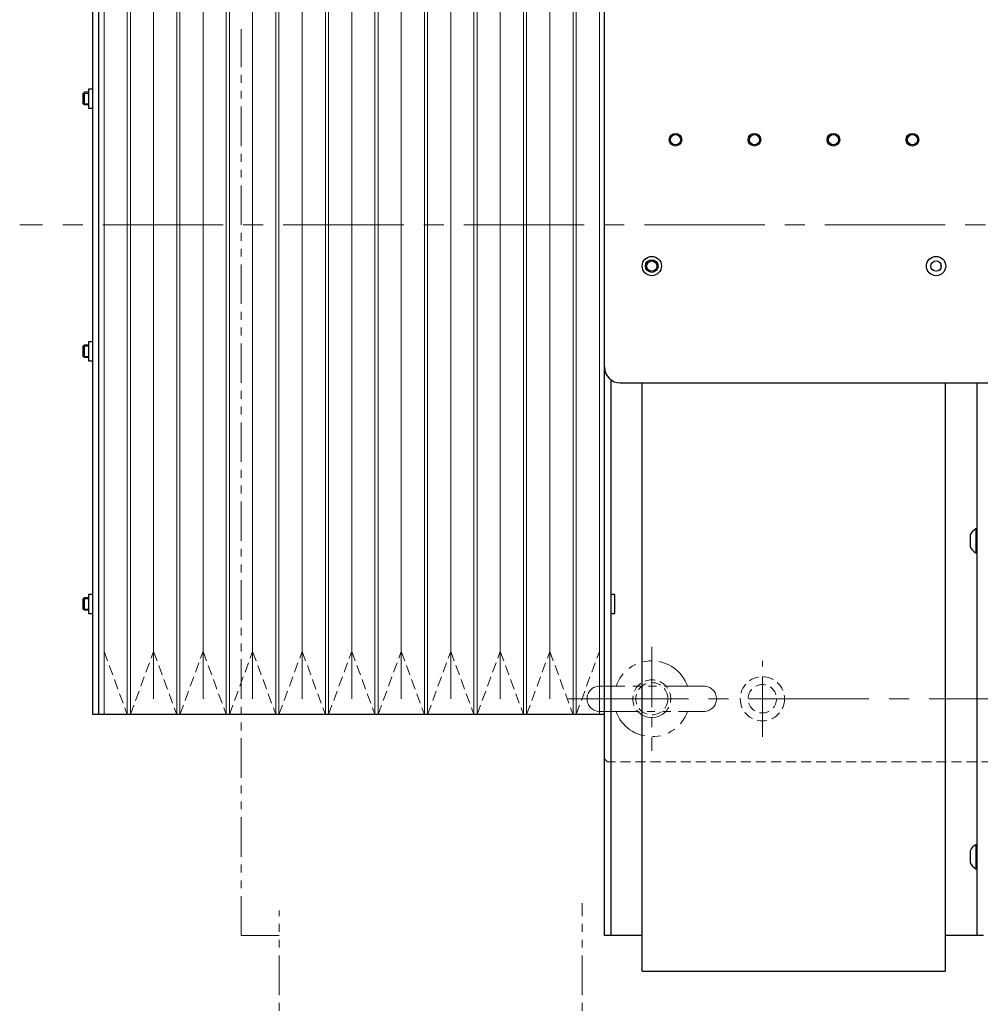
# Model space of a CAD drawing. Extents: x 7863 to 9854, y 1650 to 3223.
# Drawn here: x 8438 to 8742, y 2211 to 2523 of the extents above; entities that cross this region are included whole.
import ezdxf

# ---------------------------------------------------------------- set-up
doc = ezdxf.new("R2010")
doc.units = 0
doc.header["$MEASUREMENT"] = 0
for name, pattern in [('CENTER2', [28.575, 19.05, -3.175, 3.175, -3.175]), ('HIDDEN2', [4.7625, 3.175, -1.5875]), ('PHANTOM', [2.5, 1.25, -0.25, 0.25, -0.25, 0.25, -0.25])]:
    doc.linetypes.add(name, pattern=pattern)
for name, color, linetype, lineweight in [('中心線', 7, 'CENTER2', 9), ('二点鎖線', 7, 'PHANTOM', 5), ('実線', 7, 'CONTINUOUS', 25), ('破線', 7, 'HIDDEN2', 15), ('細線', 7, 'CONTINUOUS', 13)]:
    doc.layers.add(name, color=color, linetype=linetype, lineweight=lineweight)

msp = doc.modelspace()

# ---------------------------------------------------------------- linework, layer by layer
at = {"layer": '中心線', "ltscale": 2}
for p, q in [((9188.41, 2457.51), (8438.21, 2457.51)), ((8611.81, 2307.51), (9134.81, 2307.51))]:
    msp.add_line(p, q, dxfattribs=at)
at = {"layer": '中心線'}
for p, q in [((8638.31, 2323.95), (8638.31, 2291.06)), ((8673.31, 2295.51), (8673.31, 2319.51))]:
    msp.add_line(p, q, dxfattribs=at)
at = {"layer": '二点鎖線', "ltscale": 10}
for p, q in [((8508.31, 2232.51), (8508.31, 2519.51)), ((8654.81, 2311.51), (8621.81, 2311.51)), ((8621.81, 2303.51), (8654.81, 2303.51)), ((8616.31, 2163.72), (8616.31, 2242.78)), ((8520.31, 2163.72), (8520.31, 2240.43)), ((8520.31, 2232.51), (8508.31, 2232.51))]:
    msp.add_line(p, q, dxfattribs=at)
for centre, radius, start, end in [((8638.31, 2307.51), 12, 19.4712, 160.5288), ((8621.81, 2307.51), 4, 90, 270), ((8654.81, 2307.51), 4, 270, 90), ((8638.31, 2307.51), 12, 199.4712, 340.5288)]:
    msp.add_arc(centre, radius, start, end, dxfattribs=at)
at = {"layer": '実線'}
for p, q in [((8623.31, 2232.51), (8623.31, 2631.51)), ((8461.31, 2302.51), (8461.31, 2612.51)), ((8463.31, 2302.51), (8463.31, 2612.51)), ((8461.31, 2500.56), (8460.01, 2500.56)), ((8460.01, 2500.56), (8460.01, 2494.46)), ((8458.71, 2499.51), (8458.31, 2499.11)), ((8458.31, 2495.91), (8458.31, 2499.11)), ((8460.01, 2499.51), (8458.71, 2499.51)), ((8458.71, 2495.51), (8458.71, 2499.51)), ((8458.71, 2495.51), (8458.31, 2495.91)), ((8460.01, 2495.51), (8458.71, 2495.51)), ((8460.01, 2494.46), (8461.31, 2494.46)), ((8729.81, 2445.19), (8729.81, 2443.82)), ((8458.71, 2419.51), (8458.31, 2419.11)), ((8458.31, 2415.91), (8458.31, 2419.11)), ((8460.01, 2419.51), (8458.71, 2419.51)), ((8458.71, 2415.51), (8458.71, 2419.51)), ((8461.31, 2420.56), (8460.01, 2420.56)), ((8460.01, 2420.56), (8460.01, 2414.46)), ((8458.71, 2415.51), (8458.31, 2415.91)), ((8460.01, 2415.51), (8458.71, 2415.51)), ((8460.01, 2414.46), (8461.31, 2414.46)), ((8625.31, 2408.51), (8625.31, 2232.51)), ((8628.31, 2407.51), (8755.81, 2407.51)), ((8635.31, 2221.22), (8635.31, 2407.51)), ((8731.31, 2221.22), (8731.31, 2407.51)), ((8741.31, 2232.51), (8741.31, 2407.51)), ((8741.31, 2361.31), (8740.93, 2361.31)), ((8740.93, 2361.31), (8740.93, 2353.71)), ((8739.11, 2359.41), (8739.11, 2355.61)), ((8740.93, 2353.71), (8741.31, 2353.71)), ((8458.71, 2339.51), (8458.31, 2339.11)), ((8458.31, 2335.91), (8458.31, 2339.11)), ((8460.01, 2339.51), (8458.71, 2339.51)), ((8458.71, 2335.51), (8458.71, 2339.51)), ((8461.31, 2340.56), (8460.01, 2340.56)), ((8460.01, 2340.56), (8460.01, 2334.46)), ((8626.61, 2340.56), (8625.31, 2340.56)), ((8626.61, 2334.46), (8626.61, 2340.56)), ((8458.71, 2335.51), (8458.31, 2335.91)), ((8460.01, 2335.51), (8458.71, 2335.51)), ((8460.01, 2334.46), (8461.31, 2334.46)), ((8625.31, 2334.46), (8626.61, 2334.46)), ((8623.31, 2302.51), (8461.31, 2302.51)), ((8741.31, 2261.31), (8740.93, 2261.31)), ((8740.93, 2261.31), (8740.93, 2253.71)), ((8739.11, 2259.41), (8739.11, 2255.61)), ((8740.93, 2253.71), (8741.31, 2253.71)), ((8635.31, 2232.51), (8623.31, 2232.51)), ((8743.31, 2232.51), (8731.31, 2232.51)), ((8635.31, 2221.22), (8731.31, 2221.22))]:
    msp.add_line(p, q, dxfattribs=at)
for centre, radius in [((8645.81, 2484.51), 2), ((8645.81, 2484.51), 1.65), ((8670.81, 2484.51), 2), ((8670.81, 2484.51), 1.62), ((8695.81, 2484.51), 2), ((8695.81, 2484.51), 1.62), ((8720.81, 2484.51), 2), ((8720.81, 2484.51), 1.62), ((8638.31, 2444.51), 3.05), ((8728.31, 2444.51), 3.05), ((8638.31, 2444.51), 2), ((8638.31, 2444.51), 1.62), ((8728.31, 2444.51), 1.65)]:
    msp.add_circle(centre, radius, dxfattribs=at)
for centre, radius, start, end in [((8628.31, 2412.51), 5, 180, 270), ((8742.99, 2357.51), 4.32, 118.5238, 153.9402), ((8742.99, 2357.51), 4.32, 206.0598, 241.4762), ((8742.99, 2257.51), 4.32, 118.5238, 153.9402), ((8742.99, 2257.51), 4.32, 206.0598, 241.4762)]:
    msp.add_arc(centre, radius, start, end, dxfattribs=at)
at = {"layer": '破線'}
for p, q in [((8464.91, 2322.51), (8472.25, 2302.51)), ((8473.25, 2302.51), (8480.59, 2322.51)), ((8480.59, 2322.51), (8487.93, 2302.51)), ((8488.93, 2302.51), (8496.27, 2322.51)), ((8496.27, 2322.51), (8503.61, 2302.51)), ((8504.61, 2302.51), (8511.95, 2322.51)), ((8511.95, 2322.51), (8519.29, 2302.51)), ((8520.29, 2302.51), (8527.63, 2322.51)), ((8527.63, 2322.51), (8534.97, 2302.51)), ((8535.97, 2302.51), (8543.31, 2322.51)), ((8543.31, 2322.51), (8550.65, 2302.51)), ((8551.65, 2302.51), (8558.99, 2322.51)), ((8558.99, 2322.51), (8566.33, 2302.51)), ((8567.33, 2302.51), (8574.67, 2322.51)), ((8574.67, 2322.51), (8582.01, 2302.51)), ((8583.01, 2302.51), (8590.35, 2322.51)), ((8590.35, 2322.51), (8597.69, 2302.51)), ((8598.69, 2302.51), (8606.03, 2322.51)), ((8606.03, 2322.51), (8613.37, 2302.51)), ((8614.37, 2302.51), (8621.71, 2322.51)), ((8624.31, 2287.51), (8623.31, 2288.51)), ((8998.31, 2287.51), (8624.31, 2287.51))]:
    msp.add_line(p, q, dxfattribs=at)
for centre, radius in [((8673.31, 2307.51), 7), ((8638.31, 2307.51), 5.1), ((8673.31, 2307.51), 4.5)]:
    msp.add_circle(centre, radius, dxfattribs=at)
msp.add_arc((8638.31, 2307.51), 6, 303.5573, 236.4427, dxfattribs=at)
at = {"layer": '細線'}
for p, q in [((8463.31, 2302.51), (8463.31, 2612.51)), ((8464.91, 2302.51), (8464.91, 2612.51)), ((8472.25, 2302.51), (8472.25, 2612.51)), ((8473.25, 2302.51), (8473.25, 2612.51)), ((8487.93, 2302.51), (8487.93, 2612.51)), ((8488.93, 2302.51), (8488.93, 2612.51)), ((8503.61, 2302.51), (8503.61, 2612.51)), ((8504.61, 2302.51), (8504.61, 2612.51)), ((8519.29, 2302.51), (8519.29, 2612.51)), ((8520.29, 2302.51), (8520.29, 2612.51)), ((8534.97, 2302.51), (8534.97, 2612.51)), ((8535.97, 2302.51), (8535.97, 2612.51)), ((8550.65, 2302.51), (8550.65, 2612.51)), ((8551.65, 2302.51), (8551.65, 2612.51)), ((8566.33, 2302.51), (8566.33, 2612.51)), ((8567.33, 2302.51), (8567.33, 2612.51)), ((8582.01, 2302.51), (8582.01, 2612.51)), ((8583.01, 2302.51), (8583.01, 2612.51)), ((8597.69, 2302.51), (8597.69, 2612.51)), ((8598.69, 2302.51), (8598.69, 2612.51)), ((8613.37, 2302.51), (8613.37, 2612.51)), ((8614.37, 2302.51), (8614.37, 2612.51)), ((8621.71, 2612.51), (8621.71, 2302.51)), ((8623.31, 2612.51), (8623.31, 2302.51)), ((8480.59, 2307.51), (8480.59, 2607.51)), ((8496.27, 2307.51), (8496.27, 2607.51)), ((8511.95, 2307.51), (8511.95, 2607.51)), ((8527.63, 2307.51), (8527.63, 2607.51)), ((8543.31, 2307.51), (8543.31, 2607.51)), ((8558.99, 2307.51), (8558.99, 2607.51)), ((8574.67, 2307.51), (8574.67, 2607.51)), ((8590.35, 2307.51), (8590.35, 2607.51)), ((8606.03, 2307.51), (8606.03, 2607.51)), ((8460.01, 2499.11), (8458.31, 2499.11)), ((8460.01, 2495.91), (8458.31, 2495.91)), ((8460.01, 2419.11), (8458.31, 2419.11)), ((8460.01, 2415.91), (8458.31, 2415.91)), ((8460.01, 2339.11), (8458.31, 2339.11)), ((8460.01, 2335.91), (8458.31, 2335.91)), ((8463.31, 2302.51), (8623.31, 2302.51))]:
    msp.add_line(p, q, dxfattribs=at)
msp.add_arc((8638.31, 2307.51), 6, 236.4427, 303.5573, dxfattribs=at)

doc.saveas('drawing.dxf')
